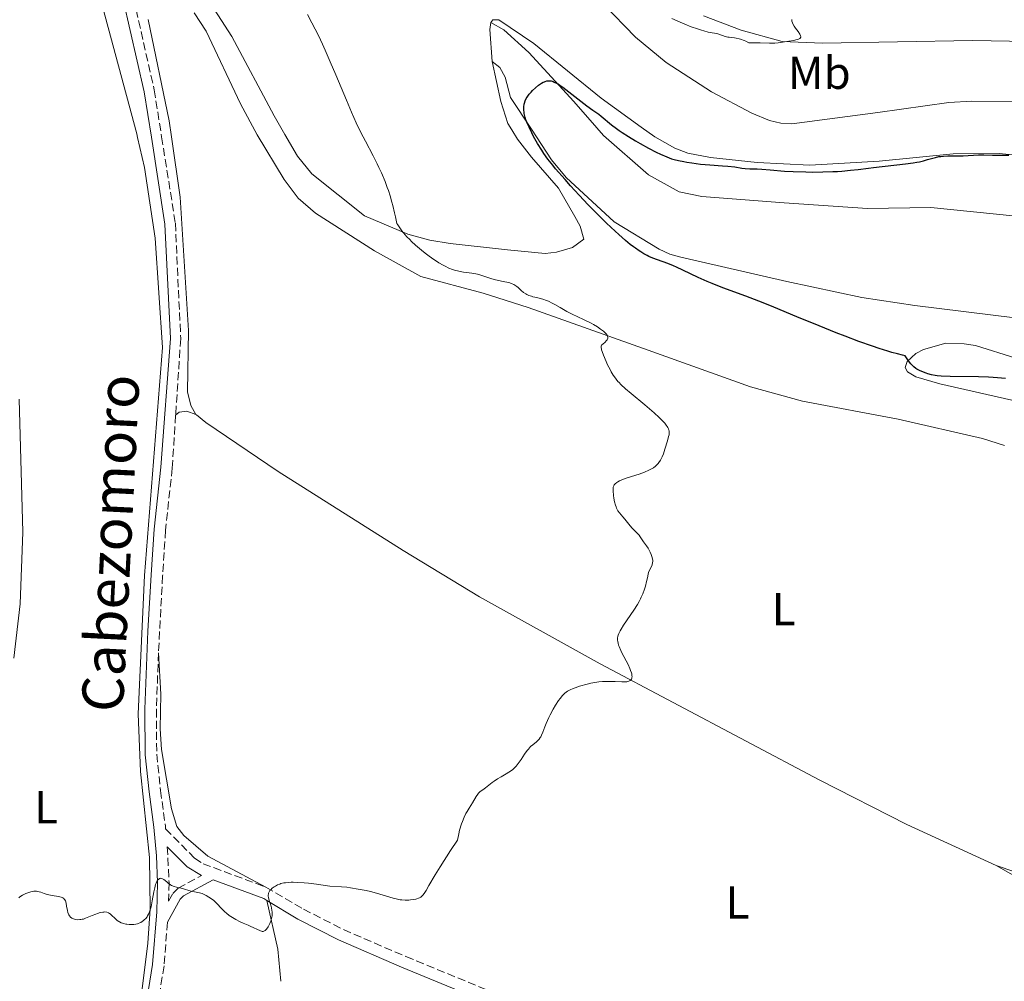
# Model space of a CAD drawing. Units: metres. Extents: x 629151 to 632636, y 4662532 to 4664909.
# Drawn here: x 629678 to 629892, y 4663225 to 4663434 of the extents above; entities that cross this region are included whole.
import ezdxf
from ezdxf.enums import TextEntityAlignment as Align

# ---------------------------------------------------------------- set-up
doc = ezdxf.new("R2010")
doc.units = ezdxf.units.M
doc.header["$MEASUREMENT"] = 0
doc.linetypes.add('DGN Style 3', pattern=[2.435890702152634, 1.739921930109024, -0.6959687720436097])
for name, color, linetype, lineweight in [('Camino', 7, 'DGN Style 3', 0), ('Curva de nivel directora', 30, 'Continuous', 30), ('Curva de nivel intermedia', 30, 'Continuous', 0), ('Etiqueta de uso rústico', 92, 'Continuous', 0), ('Línea de cambio de uso (parcela vista)', 92, 'Continuous', 0), ('Margen derecho', 7, 'Continuous', 0)]:
    doc.layers.add(name, color=color, linetype=linetype, lineweight=lineweight)
doc.styles.add('Style-Arial', font='arial.ttf')

msp = doc.modelspace()

# ---------------------------------------------------------------- linework, layer by layer
at = {"layer": 'Camino', "color": 7, "linetype": 'DGN Style 3', "lineweight": 0}
for points in [[(629673.4100000004, 4663509.100000003, 432.949999999997), (629675.4600000001, 4663501.81, 432.8999999999942), (629680.0599999978, 4663489.320000002, 432.7599999999947), (629681.77, 4663485.870000003, 432.5599999999977), (629686.6999999986, 4663478.57, 432.4199999999983), (629691.0799999973, 4663470.720000001, 432.4799999999959), (629699.1799999998, 4663451.16, 432.0399999999936), (629701.0500000007, 4663445.440000003, 431.9600000000065), (629707.109999998, 4663418.520000001, 431.6699999999983), (629708.7300000008, 4663408.280000003, 431.6000000000058), (629711.7100000002, 4663389.57, 431.4999999999999), (629712.8799999993, 4663364.449999999, 431.4199999999984), (629711.7800000019, 4663347.800000001, 431.4600000000065)], [(629711.7800000019, 4663347.800000001, 431.4600000000065), (629711.0300000008, 4663336.330000003, 431.3500000000059), (629709.579999998, 4663322.820000002, 431.320000000007), (629708.9499999998, 4663312.940000001, 431.1199999999955), (629708.0399999979, 4663296.149999999, 430.9600000000065)], [(629708.0399999979, 4663296.149999999, 430.9600000000065), (629707.6000000021, 4663283.859999999, 430.7899999999937), (629707.6600000003, 4663274.180000001, 430.6100000000007), (629708.4800000006, 4663266.280000002, 430.5500000000029), (629709.5399999977, 4663258.539999999, 430.2400000000054), (629709.5899999992, 4663257.949999999, 430.2200000000012), (629715.89, 4663251.59, 430.3099999999976), (629717.7399999986, 4663250.350000001, 430.3099999999976), (629731.409999999, 4663245.250000001, 430.0700000000071)], [(629709.9600000001, 4663254.030000002, 430.1600000000035), (629710.3400000001, 4663246.270000001, 429.9900000000052), (629710.2399999973, 4663242.230000001, 429.9700000000012), (629711.1400000004, 4663243.870000003, 429.9499999999971), (629712.309999997, 4663245.020000001, 430.0200000000041), (629717.4200000011, 4663247.800000002, 430.1900000000024)], [(629731.409999999, 4663245.250000001, 430.0700000000071), (629739.5699999996, 4663240.480000001, 429.7700000000042), (629748.2499999988, 4663236.04, 429.6499999999942), (629761.8500000021, 4663230.170000004, 429.4199999999984), (629786.9100000008, 4663219.850000002, 429.0599999999977), (629800.6700000005, 4663213.260000004, 428.8600000000007), (629813.8999999983, 4663205.260000002, 428.7400000000054), (629828.4200000003, 4663193.850000003, 428.6199999999955), (629832.1999999977, 4663190.449999999, 428.5800000000019), (629843.7699999993, 4663178.54, 428.479999999996)], [(629710.0100000015, 4663237.649999999, 429.8300000000018), (629709.2499999994, 4663228.149999999, 429.7499999999999), (629707.4400000012, 4663217.13, 429.6199999999953), (629705.6399999995, 4663208.16, 429.520000000004), (629703.390000001, 4663199.750000002, 429.449999999997), (629700.0000000001, 4663189.720000001, 429.330000000002), (629696.510000001, 4663181.590000001, 429.2700000000041), (629693.7699999985, 4663176.24, 429.1699999999983), (629690.219999999, 4663170.75, 429.1399999999995), (629685.8299999969, 4663165.27, 429.0399999999937), (629679.9200000016, 4663158.690000001, 429.0200000000041), (629671.9599999998, 4663150.420000004, 428.9499999999971), (629666.3299999972, 4663143.840000001, 428.9499999999971), (629664.3299999967, 4663140.38, 428.9900000000052), (629663.6499999972, 4663138.739999998, 428.9499999999971)]]:
    msp.add_polyline3d(points, dxfattribs=at)
at = {"layer": 'Curva de nivel directora', "color": 30, "linetype": 'Continuous', "lineweight": 30, "elevation": 425, "flags": 128}
for points in [[(629801.4699999985, 4663393.52), (629799.4799999992, 4663395.620000001), (629797.5999999995, 4663397.690000001), (629796.4300000004, 4663399), (629794.4000000008, 4663401.36), (629793.7699999983, 4663402.130000002), (629792.7099999988, 4663403.480000001), (629791.8599999994, 4663404.65), (629791.3699999999, 4663405.390000001), (629790.4800000002, 4663406.840000001), (629789.6100000008, 4663408.400000001), (629789.1999999996, 4663409.199999999), (629788.6200000006, 4663410.390000001), (629788.14, 4663411.500000002), (629787.9500000001, 4663412.020000001), (629787.7899999992, 4663412.500000001), (629787.6999999997, 4663412.810000001), (629787.5700000002, 4663413.37), (629787.5199999987, 4663413.640000001), (629787.4600000005, 4663414.130000004), (629787.4499999994, 4663414.580000003), (629787.4600000005, 4663414.860000002), (629787.5299999998, 4663415.380000002), (629787.5900000002, 4663415.65), (629787.769999999, 4663416.16), (629787.9999999994, 4663416.630000002), (629788.1899999992, 4663416.939999999), (629788.6599999988, 4663417.550000003), (629789.0699999998, 4663418.03), (629789.3600000005, 4663418.340000002), (629789.9799999996, 4663418.949999999), (629790.6599999992, 4663419.53), (629791.0900000005, 4663419.840000001), (629791.2899999995, 4663419.970000001), (629791.6799999983, 4663420.180000001), (629791.9399999998, 4663420.29), (629792.1199999988, 4663420.350000001), (629792.4800000008, 4663420.440000001), (629792.8600000008, 4663420.490000002), (629793.0700000009, 4663420.490000002), (629793.4199999997, 4663420.440000001), (629793.8399999997, 4663420.320000002), (629794.07, 4663420.220000001), (629794.5999999997, 4663419.960000002), (629794.9100000004, 4663419.79), (629795.4099999989, 4663419.470000003), (629795.980000001, 4663419.07), (629797.2699999985, 4663418.12), (629801.169999999, 4663415.060000002), (629802.4999999988, 4663414.080000001), (629803.7500000006, 4663413.210000002), (629804.3200000006, 4663412.78), (629806.5499999991, 4663410.910000001), (629807.5999999995, 4663410.12), (629808.1899999996, 4663409.690000001), (629808.8400000001, 4663409.250000001), (629810.2599999994, 4663408.350000001), (629811.7500000002, 4663407.449999999), (629812.7400000005, 4663406.880000002), (629814.5800000001, 4663405.86), (629816.2599999986, 4663405.000000002), (629817.1599999995, 4663404.57), (629818.5399999986, 4663403.970000002), (629819.6000000002, 4663403.560000002), (629820.139999999, 4663403.390000002), (629821.1000000001, 4663403.150000001), (629822.24, 4663402.920000001), (629822.9100000005, 4663402.800000003), (629824.0199999993, 4663402.630000004), (629825.89, 4663402.4), (629827.9399999997, 4663402.230000001), (629830.6399999999, 4663402.04), (629831.8400000001, 4663401.939999999), (629833.3199999998, 4663401.760000001), (629834.8799999999, 4663401.53), (629835.5700000006, 4663401.45), (629836.61, 4663401.380000001), (629838.2300000006, 4663401.32), (629839.2199999985, 4663401.26), (629841.0600000002, 4663401.100000001), (629844.1699999993, 4663400.850000001), (629846.0400000003, 4663400.75), (629848.8099999997, 4663400.67), (629850.2699999991, 4663400.660000001), (629852.4799999997, 4663400.680000001), (629854.63, 4663400.75), (629855.6600000004, 4663400.800000002), (629856.6300000005, 4663400.869999999), (629858.47, 4663401.039999999), (629860.1899999989, 4663401.24), (629862.3899999983, 4663401.52), (629863.4900000002, 4663401.66), (629870.4699999985, 4663402.410000001), (629872.1000000001, 4663402.640000002), (629872.9599999984, 4663402.789999999), (629873.4700000003, 4663402.890000002), (629874.36, 4663403.100000001), (629875.2699999998, 4663403.360000002), (629876.4000000006, 4663403.689999999), (629876.9500000007, 4663403.84), (629877.7199999995, 4663404)], [(629877.7199999995, 4663404), (629878.1100000006, 4663404.060000001), (629878.7199999986, 4663404.130000002), (629879.6999999997, 4663404.180000002), (629880.7500000002, 4663404.180000002), (629882.23, 4663404.15), (629882.980000001, 4663404.160000001), (629886.3499999995, 4663404.410000003), (629887.4800000006, 4663404.410000003), (629889.4000000005, 4663404.350000001), (629890.7199999993, 4663404.32), (629892.9199999986, 4663404.300000002)], [(629892.2100000001, 4663355.77), (629890.4899999991, 4663355.930000001), (629889.53, 4663355.990000002), (629888.4999999997, 4663356.050000002), (629886.3000000003, 4663356.12), (629880.1600000003, 4663356.240000002), (629878.229999999, 4663356.320000002), (629877.3499999985, 4663356.4), (629876.879999999, 4663356.460000004), (629876.0900000001, 4663356.619999999), (629875.3199999988, 4663356.84), (629874.9199999988, 4663356.960000001), (629874.3399999999, 4663357.180000001), (629873.4700000003, 4663357.560000002), (629872.9599999984, 4663357.820000002), (629872.7100000003, 4663357.990000002), (629872.2999999991, 4663358.300000002), (629871.8599999987, 4663358.730000001), (629871.6299999985, 4663358.99), (629871.11, 4663359.640000001), (629870.8300000007, 4663360.03), (629870.3700000001, 4663360.720000001), (629869.8400000003, 4663360.83), (629868.7000000004, 4663361.120000001), (629867.4600000001, 4663361.460000004), (629866.5900000005, 4663361.720000002), (629864.7499999986, 4663362.310000002), (629863.3000000003, 4663362.800000002), (629860.3200000008, 4663363.860000002), (629857.3099999999, 4663364.990000002), (629855.3499999997, 4663365.75), (629851.7199999997, 4663367.2), (629846.8299999991, 4663369.210000002), (629841.8200000002, 4663371.310000001), (629839.48, 4663372.25), (629835.7400000005, 4663373.650000001), (629830.709999999, 4663375.52), (629828.389999999, 4663376.440000001), (629827.3200000006, 4663376.890000002), (629825.3600000005, 4663377.760000002), (629822.0700000002, 4663379.330000001), (629820.6599999998, 4663379.980000001), (629820.0000000005, 4663380.260000001), (629818.7699999987, 4663380.75), (629816.5599999982, 4663381.550000003), (629815.55, 4663381.939999999), (629814.6899999996, 4663382.310000001), (629814.2600000004, 4663382.510000002), (629813.5899999999, 4663382.869999999), (629812.8900000004, 4663383.289999999), (629812.5199999993, 4663383.53), (629811.7300000002, 4663384.090000002), (629811.2999999988, 4663384.410000001), (629810.6100000005, 4663384.940000001), (629809.6000000001, 4663385.779999999), (629808.1200000005, 4663387.070000002), (629807.3299999991, 4663387.790000001), (629805.4400000004, 4663389.550000002), (629803.4699999989, 4663391.480000001), (629802.4699999997, 4663392.490000002), (629801.4699999985, 4663393.52)]]:
    msp.add_lwpolyline(points, dxfattribs=at)
at = {"layer": 'Curva de nivel intermedia', "color": 30, "linetype": 'Continuous', "lineweight": 0, "elevation": 430, "flags": 128}
for points in [[(629761.3300000012, 4663387.449999999), (629760.9900000015, 4663387.88), (629760.4999999999, 4663388.52), (629760.0700000006, 4663389.159999998), (629759.8800000006, 4663389.480000001), (629759.5900000001, 4663390.92), (629759.3900000012, 4663391.81), (629759, 4663393.41), (629758.8000000011, 4663394.13), (629758.4099999999, 4663395.449999998), (629758.0299999999, 4663396.609999998), (629757.7800000019, 4663397.310000001), (629757.3000000013, 4663398.569999998), (629756.5200000012, 4663400.449999998), (629755.9800000002, 4663401.630000001), (629755.5900000014, 4663402.42), (629754.7100000007, 4663404.15), (629753.040000001, 4663407.34), (629752.070000001, 4663409.239999999), (629751.0499999995, 4663411.350000001), (629750.5199999998, 4663412.499999999), (629749.99, 4663413.699999999), (629748.9000000014, 4663416.249999999), (629746.5999999992, 4663421.77), (629745.39, 4663424.630000001), (629744.2600000012, 4663427.17), (629743.6900000012, 4663428.429999999), (629742.7999999993, 4663430.310000001), (629741.4200000003, 4663433.09), (629740.4700000003, 4663434.899999999)], [(629819.6400000005, 4663434.05), (629821.5000000001, 4663433.21), (629822.4600000012, 4663432.800000001), (629823.8899999995, 4663432.239999999), (629825.2500000007, 4663431.75), (629826.1000000001, 4663431.48), (629826.6299999999, 4663431.33), (629827.5799999998, 4663431.079999999), (629828.4500000017, 4663430.909999999), (629829.4100000004, 4663430.730000001), (629829.8500000008, 4663430.619999999), (629831.25, 4663430.140000001), (629831.82, 4663430), (629832.1300000006, 4663429.939999999), (629832.5900000011, 4663429.890000001), (629833.2800000019, 4663429.819999999), (629833.6600000019, 4663429.759999999), (629834.2800000008, 4663429.630000001), (629834.6200000006, 4663429.529999998), (629835.3600000005, 4663429.26), (629835.7500000016, 4663429.079999999), (629836.390000001, 4663428.739999999), (629837.3299999996, 4663428.76), (629838.8400000007, 4663428.750000001), (629840.8700000002, 4663428.65), (629841.6400000014, 4663428.640000001), (629842.0200000014, 4663428.65), (629842.7800000013, 4663428.730000001), (629845.1200000015, 4663429.109999998), (629846.1600000008, 4663429.26), (629846.6400000014, 4663429.350000001), (629847.0400000016, 4663429.460000001), (629847.2200000003, 4663429.52), (629847.4999999999, 4663429.680000001), (629847.5900000014, 4663429.77), (629847.6699999997, 4663429.939999999), (629847.6800000009, 4663430.140000001), (629847.6400000006, 4663430.289999999), (629847.4900000008, 4663430.609999998), (629847.1300000009, 4663431.17), (629846.5499999998, 4663431.949999999), (629846.2700000004, 4663432.34), (629845.990000001, 4663432.83), (629845.8900000004, 4663433.069999998), (629845.780000001, 4663433.429999999), (629845.7499999995, 4663433.8)], [(629819.0700000006, 4663344.41), (629819.0300000003, 4663344.58), (629818.9299999997, 4663344.84), (629818.7599999999, 4663345.17), (629818.6600000014, 4663345.350000001), (629818.4600000003, 4663345.630000001), (629818.1000000006, 4663346.09), (629817.3700000017, 4663346.869999999), (629816.9100000013, 4663347.31), (629815.8200000006, 4663348.3), (629813.7700000008, 4663350.060000001), (629810.8400000005, 4663352.499999999), (629809.5799999998, 4663353.579999999), (629808.5899999997, 4663354.489999999), (629808.1900000018, 4663354.890000002), (629807.9500000004, 4663355.140000001), (629807.5300000003, 4663355.640000001), (629807.1600000014, 4663356.140000001), (629806.9300000012, 4663356.489999999), (629806.4800000021, 4663357.249999999), (629806.2200000006, 4663357.73), (629805.7000000018, 4663358.77), (629805.370000001, 4663359.489999999), (629804.7899999999, 4663360.850000001), (629804.4900000005, 4663361.680000001), (629804.3899999999, 4663362.01), (629804.3400000007, 4663362.199999998), (629804.2900000014, 4663362.509999999), (629804.2900000014, 4663362.63), (629804.3200000006, 4663362.84), (629804.3899999999, 4663363), (629804.4600000014, 4663363.09), (629804.6400000001, 4663363.26), (629805.160000001, 4663363.699999998), (629805.4100000013, 4663363.949999998), (629805.6100000002, 4663364.21), (629805.6900000006, 4663364.349999998), (629805.74, 4663364.529999999), (629805.750000001, 4663364.76), (629805.7000000018, 4663364.949999999), (629805.6600000017, 4663365.05), (629805.540000001, 4663365.26), (629805.4300000013, 4663365.400000001), (629805.150000002, 4663365.720000001), (629804.7699999998, 4663366.060000001), (629804.5500000007, 4663366.25), (629804.1600000019, 4663366.539999999), (629803.4700000011, 4663367.010000001), (629802.6100000006, 4663367.509999999), (629802.120000001, 4663367.779999999), (629800.4400000002, 4663368.609999998), (629798.0000000016, 4663369.779999999), (629796.8500000006, 4663370.359999998), (629795.3600000021, 4663371.21), (629794.2100000008, 4663371.890000001), (629793.660000001, 4663372.189999999), (629792.8499999996, 4663372.58), (629792.4400000006, 4663372.739999999), (629791.6300000015, 4663373.000000001), (629790.8300000012, 4663373.220000001), (629789.85, 4663373.45), (629789.4200000009, 4663373.56), (629789.1200000013, 4663373.650000001), (629788.6000000006, 4663373.83), (629788.1500000012, 4663374.029999998), (629787.8899999997, 4663374.179999999), (629787.4000000001, 4663374.51), (629786.8900000006, 4663374.939999999), (629786.2500000013, 4663375.529999998), (629785.9400000006, 4663375.789999999), (629785.5300000015, 4663376.09), (629785.3100000003, 4663376.21), (629784.9100000003, 4663376.389999999), (629784.4100000019, 4663376.55), (629784.11, 4663376.630000001), (629783.0199999993, 4663376.87), (629781.3499999996, 4663377.240000002), (629780.5400000004, 4663377.439999999), (629779.4600000009, 4663377.8), (629778.1199999999, 4663378.26), (629777.4, 4663378.439999999), (629777.02, 4663378.52), (629776.1900000008, 4663378.66), (629774.3400000001, 4663378.929999999), (629773.3400000009, 4663379.119999998), (629772.4300000012, 4663379.349999999), (629771.9500000007, 4663379.500000001), (629771.2000000018, 4663379.789999999), (629770.3800000015, 4663380.17), (629769.9400000012, 4663380.399999999), (629768.9900000013, 4663380.940000001), (629768.4800000016, 4663381.269999999), (629767.6600000013, 4663381.82), (629766.5999999996, 4663382.580000001), (629766.0499999998, 4663383.01), (629765.2000000004, 4663383.689999999), (629763.9100000006, 4663384.8), (629763.0700000003, 4663385.59), (629762.6600000013, 4663385.989999999), (629762.0700000012, 4663386.609999998), (629761.3300000012, 4663387.449999999)], [(629810.2999999997, 4663290.04), (629810.6000000014, 4663290.189999999), (629810.7199999999, 4663290.289999999), (629810.8600000007, 4663290.470000001), (629810.9600000012, 4663290.679999999), (629810.9900000005, 4663290.810000001), (629811.0000000015, 4663290.939999999), (629810.9900000005, 4663291.249999999), (629810.9299999999, 4663291.59), (629810.8700000019, 4663291.83), (629810.6900000008, 4663292.359999999), (629810.5299999998, 4663292.769999999), (629810.1299999999, 4663293.649999999), (629808.810000001, 4663296.180000001), (629808.5600000008, 4663296.709999999), (629808.1800000007, 4663297.579999999), (629808.0900000012, 4663297.829999999), (629807.9600000017, 4663298.279999998), (629807.8900000001, 4663298.67), (629807.87, 4663298.909999999), (629807.87, 4663299.359999998), (629807.9400000017, 4663299.800000001), (629807.9999999997, 4663300.02), (629808.1200000005, 4663300.38), (629808.4100000008, 4663300.99), (629808.6100000021, 4663301.34), (629809.1200000017, 4663302.159999999), (629811.4100000005, 4663305.470000002), (629812.1799999995, 4663306.689999999), (629812.5199999993, 4663307.3), (629812.8299999998, 4663307.890000001), (629813.0100000009, 4663308.27), (629813.3300000007, 4663309.01), (629813.7000000017, 4663310.029999998), (629813.9000000005, 4663310.65), (629814.1599999998, 4663311.679999999), (629814.3299999996, 4663312.51), (629814.5000000017, 4663313.279999998), (629814.6000000001, 4663313.619999998), (629815.3600000001, 4663315.330000001), (629815.4800000008, 4663315.78), (629815.5099999999, 4663315.999999999), (629815.5000000009, 4663316.34), (629815.4800000008, 4663316.509999999), (629815.3900000014, 4663316.899999999), (629815.1600000011, 4663317.57), (629814.9600000001, 4663318.04), (629814.6500000015, 4663318.65), (629814.5000000017, 4663318.930000001), (629814.1599999998, 4663319.449999998), (629813.7300000007, 4663320.020000001), (629813.5300000017, 4663320.3), (629813.2300000022, 4663320.749999999), (629812.8000000007, 4663321.399999999), (629812.5500000005, 4663321.720000001), (629812.1000000011, 4663322.189999999), (629811.3700000005, 4663322.91), (629810.9600000012, 4663323.34), (629810.3200000019, 4663324.119999999), (629809.4500000003, 4663325.230000001), (629809.03, 4663325.74), (629808.27, 4663326.609999999), (629807.9400000017, 4663327.060000001), (629807.650000001, 4663327.579999999), (629807.5200000014, 4663327.890000001), (629807.4000000006, 4663328.23), (629807.1900000006, 4663328.99), (629807.0300000019, 4663329.810000001), (629806.9600000003, 4663330.349999999), (629806.8799999999, 4663331.350000001), (629806.890000001, 4663331.909999999), (629806.92, 4663332.15), (629807.0300000019, 4663332.49), (629807.1500000004, 4663332.689999999), (629807.2199999995, 4663332.79), (629807.3499999992, 4663332.929999998), (629807.6900000012, 4663333.21), (629807.9100000003, 4663333.34), (629808.3000000014, 4663333.55), (629808.7800000019, 4663333.749999999), (629809.9100000008, 4663334.17), (629812.5199999993, 4663335.029999999), (629813.7500000007, 4663335.470000001), (629814.6800000007, 4663335.87), (629815.0899999996, 4663336.08), (629815.6500000006, 4663336.399999999), (629816.1300000012, 4663336.769999999), (629816.3500000003, 4663336.970000001), (629816.650000002, 4663337.289999999), (629816.8399999997, 4663337.52), (629817.1799999995, 4663338.029999999), (629817.4099999998, 4663338.46), (629817.5500000005, 4663338.76), (629817.8099999998, 4663339.41), (629818.1500000019, 4663340.409999999), (629818.6900000006, 4663342.249999999), (629818.9600000009, 4663343.17), (629819.0500000004, 4663343.55), (629819.0900000005, 4663343.9), (629819.0999999995, 4663344.07), (629819.0700000006, 4663344.41)], [(629748.9599999995, 4663245.220000001), (629749.7599999999, 4663245.119999999), (629751.4600000007, 4663244.849999999), (629753.230000001, 4663244.509999999), (629754.1200000006, 4663244.310000001), (629755.4500000007, 4663243.970000001), (629759.0900000016, 4663242.849999999), (629760.0300000004, 4663242.619999998), (629760.6000000003, 4663242.529999998), (629760.9700000014, 4663242.49), (629761.7100000012, 4663242.460000002), (629762.4800000002, 4663242.460000002), (629762.8600000001, 4663242.48), (629763.4300000002, 4663242.539999997), (629763.9700000011, 4663242.630000002), (629764.2100000002, 4663242.689999999), (629764.6100000005, 4663242.83), (629764.8000000003, 4663242.92), (629765.0799999997, 4663243.099999999), (629765.3600000013, 4663243.359999998), (629765.4999999999, 4663243.51), (629765.7999999993, 4663243.900000001), (629765.9600000003, 4663244.130000001), (629766.2199999996, 4663244.529999999), (629766.85, 4663245.600000001), (629768.2200000001, 4663247.940000001), (629769.2800000019, 4663249.67), (629771.5400000016, 4663253.210000001), (629773.0300000003, 4663255.470000001), (629773.3299999997, 4663256.850000001), (629773.5199999998, 4663257.649999999), (629773.9199999998, 4663259), (629774.120000001, 4663259.560000001), (629774.5099999999, 4663260.499999999), (629774.8899999999, 4663261.26), (629775.1300000013, 4663261.680000001), (629775.6000000007, 4663262.429999999), (629776.3099999992, 4663263.609999998), (629777.1100000016, 4663264.949999999), (629777.4700000016, 4663265.470000001), (629777.6400000014, 4663265.679999999), (629777.9900000001, 4663266.009999999), (629778.3400000011, 4663266.279999999), (629778.8500000006, 4663266.619999999), (629779.13, 4663266.82), (629779.8499999997, 4663267.390000001), (629780.6100000021, 4663267.989999999), (629781.0400000011, 4663268.3), (629781.7600000009, 4663268.77), (629782.5499999998, 4663269.230000001), (629783.6699999997, 4663269.859999998), (629784.2400000019, 4663270.210000001), (629784.7900000017, 4663270.609999999), (629785.0599999999, 4663270.819999999), (629785.4400000023, 4663271.17), (629785.810000001, 4663271.56), (629786.0400000013, 4663271.83), (629786.4900000005, 4663272.399999999), (629786.9000000019, 4663272.999999999), (629787.6600000019, 4663274.159999998), (629788.2000000004, 4663274.92), (629788.4599999997, 4663275.249999999), (629788.9600000004, 4663275.789999999), (629789.4299999997, 4663276.210000001), (629790.2400000012, 4663276.859999998), (629790.6500000001, 4663277.25), (629790.8300000012, 4663277.439999999), (629791.0599999992, 4663277.76), (629791.1599999998, 4663277.930000001), (629791.3499999997, 4663278.300000001), (629791.6100000013, 4663278.970000001), (629792.0300000014, 4663280.119999997), (629792.320000002, 4663280.849999999), (629792.9200000011, 4663282.109999999), (629793.2300000018, 4663282.710000001), (629793.8900000012, 4663283.929999999), (629794.3899999997, 4663284.800000001), (629795.0500000013, 4663285.819999999), (629795.3799999999, 4663286.279999998), (629795.8800000005, 4663286.880000002), (629796.4000000014, 4663287.399999999), (629796.6699999995, 4663287.619999999), (629796.9500000011, 4663287.82), (629797.5400000013, 4663288.150000001), (629798.1700000016, 4663288.430000001), (629798.6200000008, 4663288.59), (629799.6, 4663288.899999999), (629801.2200000003, 4663289.359999998), (629802.0800000009, 4663289.57), (629802.9300000002, 4663289.74), (629803.3600000016, 4663289.81), (629803.7800000019, 4663289.87), (629804.610000001, 4663289.949999998), (629805.4699999995, 4663289.98), (629806.0599999995, 4663289.970000001), (629807.3499999992, 4663289.92), (629808.7599999995, 4663289.850000001), (629809.4400000013, 4663289.87), (629809.8500000003, 4663289.91), (629810.0400000004, 4663289.949999998), (629810.2999999997, 4663290.04)], [(629705.5600000012, 4663238.839999998), (629705.6900000009, 4663239.039999999), (629705.8800000009, 4663239.359999999), (629706.1200000001, 4663239.92), (629706.3400000014, 4663240.579999999), (629706.4400000019, 4663240.96), (629706.6900000002, 4663242.300000001), (629707.0200000008, 4663244.23), (629707.2199999997, 4663245.130000001), (629707.420000001, 4663245.819999998), (629707.5300000005, 4663246.119999998), (629707.7200000006, 4663246.51), (629707.9200000016, 4663246.82), (629708.0300000012, 4663246.939999999), (629708.2600000014, 4663247.109999998), (629708.3799999999, 4663247.150000001), (629708.570000002, 4663247.180000001), (629708.770000001, 4663247.140000001), (629708.9100000019, 4663247.079999999), (629709.1900000012, 4663246.909999999), (629709.4999999997, 4663246.680000001), (629709.9199999999, 4663246.34), (629710.13, 4663246.160000001), (629710.6399999997, 4663245.79), (629710.9000000011, 4663245.649999999), (629711.4199999997, 4663245.430000001), (629711.9600000007, 4663245.269999999), (629712.6500000014, 4663245.119999999), (629712.990000001, 4663245.039999999), (629713.7199999997, 4663244.819999999), (629714.6699999997, 4663244.509999999), (629715.1500000001, 4663244.38), (629715.9100000003, 4663244.240000002), (629716.6200000009, 4663244.109999998), (629716.9900000021, 4663244.02), (629717.5599999997, 4663243.850000001), (629717.8500000003, 4663243.729999999), (629718.4400000004, 4663243.449999999), (629719.0199999993, 4663243.109999999), (629719.3900000004, 4663242.859999999), (629720.0600000009, 4663242.350000001), (629720.6800000002, 4663241.769999999), (629721.8300000011, 4663240.52), (629722.4700000006, 4663239.9), (629722.8300000003, 4663239.58), (629723.4299999994, 4663239.100000001), (629724.110000001, 4663238.640000001), (629724.4800000021, 4663238.42), (629724.8600000021, 4663238.199999999), (629725.66, 4663237.800000001), (629726.4800000003, 4663237.439999999), (629727.5300000008, 4663236.99), (629728.0000000002, 4663236.789999999), (629730.1900000008, 4663235.77), (629730.4700000002, 4663235.67), (629730.5999999997, 4663235.640000001), (629730.7899999998, 4663235.640000001), (629730.9800000021, 4663235.680000001), (629731.0700000015, 4663235.73), (629731.2700000004, 4663235.869999998), (629731.3799999999, 4663235.970000001), (629731.5400000007, 4663236.16), (629731.8700000016, 4663236.619999999), (629732.0300000003, 4663236.9), (629732.2699999994, 4663237.37), (629732.4800000018, 4663237.899999999), (629732.5700000012, 4663238.17), (629732.7099999997, 4663238.74), (629732.75, 4663239.029999998), (629732.7800000013, 4663239.48), (629732.7600000012, 4663239.92), (629732.7200000009, 4663240.210000001), (629732.6000000003, 4663240.779999998), (629732.4400000017, 4663241.34), (629732.1100000008, 4663242.369999997), (629731.9400000009, 4663243.029999999), (629731.9000000006, 4663243.32), (629731.9000000006, 4663243.499999999), (629731.9400000009, 4663243.829999999), (629731.9800000011, 4663243.98), (629732.1100000008, 4663244.27), (629732.2900000019, 4663244.529999999), (629732.4400000017, 4663244.690000001), (629732.7900000003, 4663245.019999999), (629733.2199999995, 4663245.340000001), (629733.4699999997, 4663245.499999999), (629733.9000000011, 4663245.73), (629734.4000000019, 4663245.929999999), (629734.6800000012, 4663246.02), (629735.3099999994, 4663246.17), (629735.6600000003, 4663246.220000001), (629736.2400000015, 4663246.289999999), (629736.8700000017, 4663246.319999999), (629737.320000001, 4663246.319999999), (629738.270000001, 4663246.3), (629739.7400000016, 4663246.21), (629740.6900000017, 4663246.119999998), (629742.3800000015, 4663245.92), (629745.3200000006, 4663245.470000001), (629747.8600000021, 4663245.329999999), (629748.9599999995, 4663245.220000001)], [(629677.6700000007, 4663242.96), (629677.9099999999, 4663243.140000001), (629678.4800000021, 4663243.489999999), (629679.2199999997, 4663243.850000001), (629679.6300000009, 4663244.02), (629680.2800000014, 4663244.23), (629680.7100000005, 4663244.319999999), (629680.9200000007, 4663244.350000001), (629681.2200000002, 4663244.38), (629681.5199999998, 4663244.359999999), (629681.7099999997, 4663244.34), (629682.0800000008, 4663244.259999999), (629682.4400000006, 4663244.149999999), (629683.2000000007, 4663243.880000001), (629683.8300000009, 4663243.680000001), (629684.1799999997, 4663243.600000001), (629684.9100000004, 4663243.460000001), (629686.3400000011, 4663243.220000001), (629686.910000001, 4663243.069999999), (629687.13, 4663242.980000001), (629687.2599999997, 4663242.910000001), (629687.480000001, 4663242.759999999), (629687.5600000013, 4663242.679999999), (629687.7000000001, 4663242.49), (629687.8000000005, 4663242.289999999), (629687.9400000013, 4663241.8), (629688.0599999998, 4663241.140000001), (629688.240000001, 4663240.210000001), (629688.3600000015, 4663239.769999999), (629688.4900000012, 4663239.41), (629688.5600000005, 4663239.25), (629688.6900000002, 4663239.029999998), (629688.9299999992, 4663238.74), (629689.2199999999, 4663238.51), (629689.400000001, 4663238.42), (629689.5900000009, 4663238.34), (629690.02, 4663238.239999999), (629690.4900000016, 4663238.190000001), (629690.9299999998, 4663238.199999999), (629691.1500000011, 4663238.219999999), (629691.4700000007, 4663238.279999999), (629691.7099999998, 4663238.329999999), (629692.1700000003, 4663238.489999999), (629693.6299999999, 4663239.119999997), (629694.3899999999, 4663239.42), (629694.7899999999, 4663239.550000002), (629695.38, 4663239.720000002), (629695.9299999999, 4663239.830000001), (629696.1800000002, 4663239.849999999), (629696.4100000004, 4663239.859999999), (629696.8200000017, 4663239.810000001), (629697.1799999994, 4663239.679999999), (629697.4100000019, 4663239.550000002), (629697.5500000004, 4663239.439999999), (629697.85, 4663239.180000001), (629698.6100000021, 4663238.430000001), (629699.0600000013, 4663238.039999999), (629699.41, 4663237.800000001), (629699.6000000001, 4663237.689999999), (629699.9000000019, 4663237.54), (629700.2300000006, 4663237.41), (629700.4600000007, 4663237.329999999), (629700.9500000001, 4663237.220000001), (629701.2000000004, 4663237.180000001), (629701.7000000011, 4663237.119999999), (629702.0400000009, 4663237.109999998), (629702.6900000013, 4663237.130000001), (629703.1400000006, 4663237.199999998), (629703.4600000002, 4663237.27), (629703.6600000013, 4663237.329999999), (629704.0200000012, 4663237.48), (629704.1900000012, 4663237.570000002), (629704.4999999995, 4663237.759999999), (629704.7800000012, 4663237.980000001), (629704.9600000001, 4663238.140000001), (629705.2700000008, 4663238.470000001), (629705.5600000012, 4663238.839999998)]]:
    msp.add_lwpolyline(points, dxfattribs=at)
at = {"layer": 'Línea de cambio de uso (parcela vista)', "color": 92, "linetype": 'Continuous', "lineweight": 0, "extrusion": (0.03685703346920104, -0.02432471715124974, 0.9990244577683582), "elevation": -89799.23618763301, "flags": 128}
msp.add_lwpolyline([(4239090.469852702, 2041146.854075029), (4239089.096574521, 2041146.174731937), (4239083.582235031, 2041141.87222569)], dxfattribs=at)
at = {"layer": 'Línea de cambio de uso (parcela vista)', "color": 92, "linetype": 'Continuous', "lineweight": 0, "extrusion": (0.2493474929440421, 0.02114160308836384, 0.9681832783008468), "elevation": 256026.808327046, "flags": 128}
msp.add_lwpolyline([(4593367.659017895, -988845.3356074493), (4593356.946507945, -988846.8541365294), (4593349.911550387, -988846.9740204042)], dxfattribs=at)
at = {"layer": 'Línea de cambio de uso (parcela vista)', "color": 92, "linetype": 'Continuous', "lineweight": 0}
for points in [[(629693.0999999996, 4663446.91, 432.2899999999936), (629703.3399999999, 4663408.939999999, 431.8399999999965), (629703.5, 4663408.17, 431.7899999999936), (629704.9699999997, 4663401.630000001, 431.6300000000047), (629707.3399999999, 4663386.32, 431.5299999999989), (629708.9000000004, 4663362.5, 431.4100000000035), (629705.0199999996, 4663312.949999999, 431.0299999999989), (629703.6600000003, 4663282.890000001, 430.6699999999983), (629704.1600000003, 4663270.4, 430.4900000000052), (629706.0599999997, 4663251.720000001, 430.1199999999953), (629706.2100000001, 4663240.58, 430.0299999999989), (629705.7400000002, 4663233.109999999, 429.8399999999965), (629704.5300000003, 4663223.16, 429.75), (629701.6100000005, 4663208.119999999, 429.5399999999936), (629698.4299999997, 4663197.49, 429.5399999999936), (629693.5300000003, 4663185.08, 429.3699999999953), (629688.2599999999, 4663175.210000001, 429.3000000000029), (629684.8499999996, 4663171.5, 429.2100000000065), (629682.9800000006, 4663170.25, 429.25), (629678.3399999999, 4663168.449999999, 429.3500000000058), (629669.1100000005, 4663166.25, 429.3500000000058)], [(629780.6299999999, 4663424.689999999, 425.820000000007), (629782.4600000001, 4663415.970000001, 426.0599999999977), (629784.0300000003, 4663411.220000001, 425.8699999999953), (629784.8600000005, 4663409.850000001, 425.7200000000012), (629786.1100000005, 4663407.800000001, 425.6600000000035), (629789.1699999999, 4663403.859999999, 425.8999999999942), (629795.0499999998, 4663397.180000001, 425.4600000000065), (629798.5599999997, 4663391, 426.25), (629799.7599999999, 4663388.859999999, 426.3800000000047), (629800.5, 4663386.07, 426.6399999999995), (629798.0599999997, 4663384.289999999, 427.1300000000047), (629794.5700000003, 4663383.25, 427.6000000000058), (629792.0999999996, 4663382.99, 427.75), (629783.9100000003, 4663383.720000001, 428.3699999999953), (629771.4900000002, 4663385.119999999, 428.9900000000052), (629767.0099999999, 4663385.880000001, 429.4499999999971), (629762.2300000006, 4663387.189999999, 429.6399999999995), (629752.8499999996, 4663391.130000001, 430.7200000000012), (629741.4100000003, 4663400.27, 431.2599999999948), (629738.2599999999, 4663404.109999999, 431.1999999999971), (629735.5199999996, 4663408.83, 431.1999999999971), (629733.1799999997, 4663412.880000001, 431.25), (629724.0199999996, 4663430.130000001, 431.4799999999959), (629713.4100000003, 4663446.52, 431.6900000000023)], [(629804.7100000001, 4663437.180000001, 428.179999999993), (629811.75, 4663429.960000001, 427.9199999999983), (629818.4400000004, 4663424.480000001, 427.3800000000047), (629828.2699999996, 4663418.07, 427.1900000000023), (629837.0700000003, 4663413.449999999, 426.8899999999995), (629840.8899999997, 4663411.880000001, 426.7200000000012), (629843.3200000003, 4663411.25, 426.5599999999977), (629845.7199999997, 4663411.16, 426.5200000000041), (629864.4100000003, 4663413.59, 426.6199999999953), (629879.8600000005, 4663415.789999999, 426.1900000000023), (629884.8600000005, 4663416.050000001, 426.3099999999977), (629897.6900000004, 4663416, 426.1900000000023), (629904.8600000005, 4663415.42, 426.0200000000041), (629923.8200000003, 4663412.730000001, 425.820000000007)], [(629715.8200000003, 4663435.25, 431.8699999999953), (629718.4000000004, 4663431.300000001, 431.6600000000035), (629725.8700000001, 4663415.470000001, 431.6000000000058), (629729.4800000006, 4663408.710000001, 431.5200000000041), (629735.3700000001, 4663399.039999999, 431.5800000000018), (629738.4199999999, 4663394.99, 431.3699999999953), (629742.1500000004, 4663391.689999999, 431.4199999999983), (629755, 4663383.51, 431.0899999999965), (629765.1100000005, 4663377.930000001, 430.6100000000006), (629778.6100000005, 4663374.34, 430.5399999999936), (629788.4299999997, 4663371.24, 430.429999999993), (629813.5199999996, 4663362.32, 429.8899999999995), (629836.7300000006, 4663353.99, 429.4199999999983), (629848.0700000003, 4663350.880000001, 429.2700000000041), (629868.9000000004, 4663346.970000001, 428.6999999999971), (629887.2000000002, 4663342.720000001, 428.570000000007), (629892, 4663341.26, 428.6699999999983)], [(629940.2300000006, 4663435.609999999, 428.5800000000018), (629943.8099999997, 4663432.100000001, 428.2899999999936), (629945.9800000006, 4663429, 428.4600000000065), (629947.5999999996, 4663425.550000001, 428.3300000000018), (629948.0099999999, 4663423.060000001, 428.3000000000029), (629946.5300000003, 4663420.77, 428.3500000000058), (629944.0499999998, 4663420.220000001, 428.4499999999971), (629934.5999999996, 4663420.800000001, 428.5399999999936), (629930.54, 4663421.789999999, 428.5200000000041), (629923.4900000002, 4663424.32, 428.8000000000029), (629917.5, 4663425.930000001, 428.820000000007), (629907.6799999997, 4663427.800000001, 429.2400000000052), (629897.1299999999, 4663429.029999999, 428.7899999999936), (629885, 4663429.220000001, 429.2100000000065), (629852.4500000002, 4663428.689999999, 429.7899999999936), (629843.6399999997, 4663429, 429.9499999999971), (629834.75, 4663431.49, 430.0200000000041), (629826.5599999997, 4663434.59, 430.2100000000065)], [(629716.2000000002, 4663348, 431.6100000000006), (629715.0499999998, 4663349.949999999, 431.5), (629714.3200000003, 4663352.880000001, 431.4400000000023), (629714.5700000003, 4663366.189999999, 431.4700000000012), (629712.7800000003, 4663395.199999999, 431.5), (629710.9000000004, 4663408.32, 431.5599999999977), (629710.4000000004, 4663411.800000001, 431.5399999999936), (629705.7999999998, 4663433.779999999, 431.820000000007)], [(629902.5999999996, 4663403.560000001, 424.4499999999971), (629890.8399999999, 4663404.699999999, 424.4199999999983), (629880.8399999999, 4663404.609999999, 424.6300000000047), (629864.75, 4663402.99, 424.9700000000012), (629849.6500000004, 4663402.180000001, 425.6199999999953), (629838.1799999997, 4663402.74, 425.25), (629828.0499999998, 4663403.83, 425.6699999999983), (629823.1299999999, 4663404.77, 425.4499999999971), (629820.2800000003, 4663405.810000001, 425.6699999999983), (629815.9500000002, 4663408.32, 425.9199999999983), (629812.9900000002, 4663410.439999999, 426.0399999999936), (629804.3200000003, 4663416.699999999, 425.8099999999977), (629789.6399999997, 4663428.619999999, 426.2100000000065), (629782.0700000003, 4663433.720000001, 426.1399999999995), (629780.7199999997, 4663433.699999999, 426.0800000000018), (629780.2699999996, 4663433.180000001, 426.0399999999936)], [(629903.8200000003, 4663390.109999999, 421.0200000000041), (629875.9900000002, 4663392.970000001, 421.7599999999948), (629862.2000000002, 4663392.730000001, 422.3099999999977), (629844.0899999999, 4663394, 422.9700000000012), (629826.2000000002, 4663395.369999999, 423.2400000000052), (629821.2199999997, 4663396.32, 423.2299999999959), (629814.5999999996, 4663400.050000001, 423.7599999999948), (629804.7800000003, 4663408.600000001, 424.5399999999936), (629803.3399999999, 4663410.24, 424.6000000000058), (629798.3399999999, 4663415.99, 424.8399999999965), (629788.5700000003, 4663426.65, 425.929999999993), (629783.1299999999, 4663431.57, 426.0399999999936), (629780.2699999996, 4663433.180000001, 426.0399999999936)], [(629780.6299999999, 4663424.689999999, 425.820000000007), (629782.2300000006, 4663423.369999999, 425.6000000000058), (629783.4100000003, 4663421.300000001, 425.6399999999995), (629784.5899999999, 4663416.880000001, 425.6600000000035), (629789.1200000001, 4663409.939999999, 424.9100000000035), (629793.4699999997, 4663403.300000001, 424.929999999993), (629796.6500000004, 4663399.470000001, 424.7700000000041), (629807.1100000005, 4663389.800000001, 424.5200000000041), (629816.9299999997, 4663383.869999999, 424.3999999999942), (629819.1900000004, 4663382.83, 424.4499999999971), (629821.6100000005, 4663382.17, 424.3399999999965), (629844.6799999997, 4663376.880000001, 423.070000000007), (629861, 4663373.41, 422.8899999999995), (629872.4699999997, 4663371.66, 421.6300000000047), (629894.2400000002, 4663368.980000001, 421.2299999999959)], [(629893.5700000003, 4663351.09, 425.7599999999948), (629877.9199999999, 4663354.66, 425.6699999999983), (629872.6900000004, 4663356.15, 425.7100000000065), (629870.8600000005, 4663357.25, 425.6399999999995), (629870.3899999997, 4663358.15, 425.4799999999959), (629870.8200000003, 4663359.51, 425.070000000007), (629872.7100000001, 4663361.210000001, 424.6699999999983), (629874.4000000004, 4663362.060000001, 424.4799999999959), (629879.25, 4663363.470000001, 424.0599999999977), (629883.1799999997, 4663363.350000001, 424), (629885.6500000004, 4663362.930000001, 423.7700000000041), (629894.4400000004, 4663360.24, 424.3099999999977)], [(629676.5599999997, 4663295.050000001, 430.2599999999948), (629677.9699999997, 4663306.800000001, 430.4400000000023), (629678.5800000001, 4663322.390000001, 430.5399999999936), (629677.75, 4663351.32, 431.0099999999948)], [(629716.2000000002, 4663348, 431.6100000000006), (629714.2100000001, 4663348.689999999, 431.5200000000041), (629712.5700000003, 4663348.480000001, 431.4799999999959), (629711.7800000003, 4663347.800000001, 431.4600000000065)], [(629716.2000000002, 4663348, 431.6100000000006), (629716.29, 4663347.859999999, 431.6199999999953), (629718.3399999999, 4663346.24, 431.6999999999971), (629734.0599999997, 4663335.59, 431.6600000000035), (629761.2800000003, 4663318.4, 431.0200000000041), (629777.8099999997, 4663308.359999999, 430.679999999993), (629804.04, 4663293.800000001, 430.2400000000052), (629851.6600000003, 4663268.57, 429.3500000000058), (629870.75, 4663258.869999999, 429.070000000007), (629890.1799999997, 4663249.949999999, 428.6900000000023)], [(629731.4100000003, 4663245.25, 430.070000000007), (629718.79, 4663252.01, 430.3600000000006), (629713.5300000003, 4663256.449999999, 430.3699999999953), (629712.0199999996, 4663258.470000001, 430.3399999999965), (629710.9100000003, 4663262.26, 430.4700000000012), (629708.6900000004, 4663275.15, 430.7200000000012), (629708.4299999997, 4663279.67, 430.8500000000058), (629708.5499999998, 4663287.17, 430.8800000000047), (629708.04, 4663296.15, 430.9600000000065)], [(629898.0599999997, 4663247.300000001, 428.2899999999936), (629890.1799999997, 4663249.949999999, 428.6900000000023)], [(629903.4600000001, 4663242.449999999, 428.0099999999948), (629890.1799999997, 4663249.949999999, 428.6900000000023)]]:
    msp.add_polyline3d(points, dxfattribs=at)
at = {"layer": 'Margen derecho', "color": 7, "linetype": 'Continuous', "lineweight": 0, "extrusion": (0.1065540758612933, 0.1323366346577811, 0.9854609297403925), "elevation": 684641.413606525, "flags": 128}
msp.add_lwpolyline([(2434077.005985404, -3968502.013452944), (2434070.886438339, -3968501.307164248), (2434067.288258186, -3968501.83688077)], dxfattribs=at)
at = {"layer": 'Margen derecho', "color": 7, "linetype": 'Continuous', "lineweight": 0}
for points in [[(629698.8700000015, 4663444.840000002, 431.979999999996), (629704.8999999975, 4663418.090000001, 431.729999999996), (629706.5399999982, 4663408.230000001, 431.6799999999931), (629709.4599999995, 4663389.350000003, 431.5200000000042), (629710.6299999985, 4663364.469999999, 431.3999999999943), (629708.5300000019, 4663336.550000002, 431.270000000004), (629707.0799999969, 4663323.04, 431.2200000000012), (629706.4499999987, 4663313.100000002, 430.9900000000052), (629705.6999999998, 4663300.850000001, 430.9900000000052), (629705.1000000008, 4663283.899999999, 430.6399999999994), (629705.159999999, 4663274.04, 430.4999999999999), (629705.9999999994, 4663265.980000001, 430.4900000000054), (629707.0599999989, 4663258.260000002, 430.1999999999971), (629707.6199999999, 4663252.080000003, 430.1300000000047), (629707.8299999977, 4663246.25, 429.9900000000052), (629707.6800000002, 4663239.88, 429.9900000000052), (629706.7699999983, 4663228.449999999, 429.7100000000065), (629704.9800000001, 4663217.580000003, 429.6699999999984)], [(629710.0100000015, 4663237.649999999, 429.8300000000018), (629712.7600000009, 4663242.649999999, 429.9400000000023), (629713.510000002, 4663243.399999999, 429.9700000000012), (629719.909999999, 4663246.870000003, 430.1600000000035), (629730.9200000018, 4663242.760000004, 430.0899999999966), (629731.5900000001, 4663242.350000002, 430.0800000000017)], [(629731.5900000001, 4663242.350000002, 430.0800000000017), (629738.3500000014, 4663238.300000002, 429.7200000000012), (629747.1900000017, 4663233.780000002, 429.5599999999978), (629760.8700000008, 4663227.870000003, 429.2700000000041), (629785.8899999993, 4663217.57, 428.9199999999983), (629799.4899999981, 4663211.06, 428.6900000000024), (629812.4799999989, 4663203.2, 428.6199999999955), (629826.8199999998, 4663191.930000001, 428.5899999999965), (629830.4800000011, 4663188.649999999, 428.570000000007), (629839.8999999979, 4663179.059999999, 428.520000000004), (629846.5799999966, 4663171.760000003, 428.4400000000024), (629847.2100000014, 4663170.970000001, 428.4199999999984)]]:
    msp.add_polyline3d(points, dxfattribs=at)

# ---------------------------------------------------------------- texts
at = {"color": 7, "linetype": 'Continuous', "lineweight": 0, "style": 'Style-Arial'}
msp.add_text('Cabezomoro', height=9, rotation=87.13807000000001, dxfattribs=at).set_placement((629702.1090159352, 4663319.787691219, 430.929999999993), align=Align.CENTER)
at = {"layer": 'Etiqueta de uso rústico', "color": 92, "linetype": 'Continuous', "lineweight": 0, "style": 'Style-Arial'}
for s, p in [('Mb', (629851.7102462447, 4663422.210009999, 428.5800000000018)), ('L', (629843.9614203807, 4663305.680009997, 429.4199999999983)), ('L', (629683.6014203798, 4663262.630009998, 430.2799999999989)), ('L', (629833.9414203804, 4663241.920010001, 429.1000000000058))]:
    msp.add_text(s, height=7.000000000000002, dxfattribs=at).set_placement(p, align=Align.MIDDLE_CENTER)

doc.saveas('drawing.dxf')
